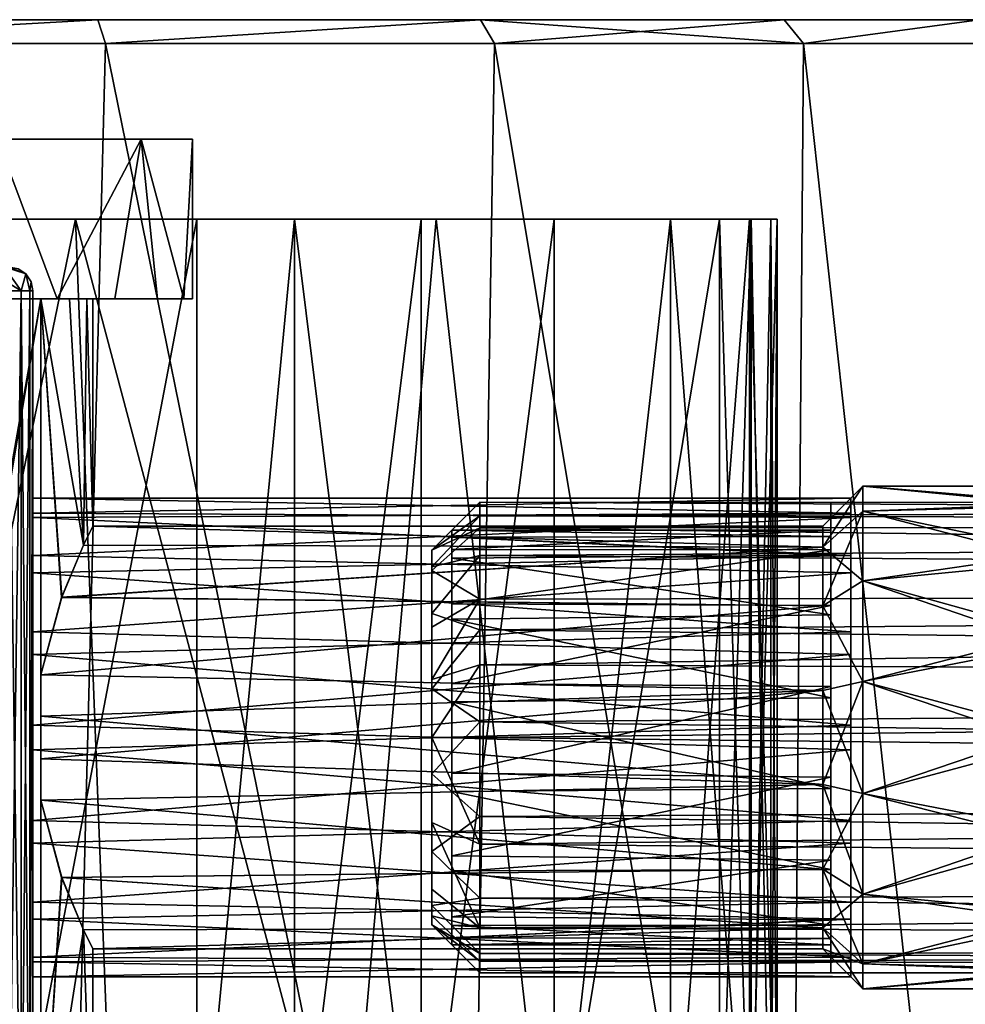
# Model space of a CAD drawing. Extents: x -25 to 187, y -156 to 150.
# Drawn here: x 4 to 16, y 137 to 150 of the extents above; entities that cross this region are included whole.
import ezdxf

# ---------------------------------------------------------------- set-up
doc = ezdxf.new("R2010")
doc.units = 0
doc.header["$MEASUREMENT"] = 0

msp = doc.modelspace()

# ---------------------------------------------------------------- linework, layer by layer
for points in [[(16.3582, 149.600006, 5.3151), (-17.200001, 149.600006), (-16.3582, 149.600006, 5.3151)], [(17.200001, 149.600006), (-17.200001, 149.600006), (16.3582, 149.600006, 5.3151)], [(16.3582, 149.600006, -5.3151), (-16.3582, 149.600006, -5.3151), (-17.200001, 149.600006)], [(16.3582, 149.600006, -5.3151), (-17.200001, 149.600006), (17.200001, 149.600006)], [(16.3582, 149.600006, 5.3151), (-16.3582, 149.600006, 5.3151), (-13.9151, 149.600006, 10.1099)], [(16.3582, 149.600006, -5.3151), (-13.9151, 149.600006, -10.1099), (-16.3582, 149.600006, -5.3151)], [(16.3582, 149.600006, 5.3151), (-13.9151, 149.600006, 10.1099), (-5.3151, 149.600006, 16.3582)], [(16.3582, 149.600006, -5.3151), (-10.1099, 149.600006, -13.9151), (-13.9151, 149.600006, -10.1099)], [(16.3582, 149.600006, -5.3151), (-5.3151, 149.600006, -16.3582), (-10.1099, 149.600006, -13.9151)], [(10.1099, 149.600006, 13.9151), (-5.3151, 149.600006, 16.3582), (0, 149.600006, 17.200001)], [(16.3582, 149.600006, 5.3151), (-5.3151, 149.600006, 16.3582), (10.1099, 149.600006, 13.9151)], [(5.3151, 149.600006, -16.3582), (0, 149.600006, -17.200001), (-5.3151, 149.600006, -16.3582)], [(5.3151, 149.600006, -16.3582), (-5.3151, 149.600006, -16.3582), (16.3582, 149.600006, -5.3151)], [(0, 149.300003, 17.5), (5.3151, 149.600006, 16.3582), (0, 149.600006, 17.200001)], [(0, 149.300003, 17.5), (5.4078, 149.300003, 16.643499), (5.3151, 149.600006, 16.3582)], [(10.1099, 149.600006, 13.9151), (0, 149.600006, 17.200001), (5.3151, 149.600006, 16.3582)], [(5.3151, 149.600006, -16.3582), (0, 149.300003, -17.5), (0, 149.600006, -17.200001)], [(5.4078, 149.300003, -16.643499), (0, 149.300003, -17.5), (5.3151, 149.600006, -16.3582)], [(5.4078, 149.300003, 16.643499), (10.1099, 149.600006, 13.9151), (5.3151, 149.600006, 16.3582)], [(10.1099, 149.600006, -13.9151), (5.3151, 149.600006, -16.3582), (16.3582, 149.600006, -5.3151)], [(10.1099, 149.600006, -13.9151), (5.4078, 149.300003, -16.643499), (5.3151, 149.600006, -16.3582)], [(5.4078, 149.300003, 16.643499), (10.2862, 149.300003, 14.1578), (10.1099, 149.600006, 13.9151)], [(10.2862, 149.300003, -14.1578), (5.4078, 149.300003, -16.643499), (10.1099, 149.600006, -13.9151)], [(10.1099, 149.600006, 13.9151), (14.1578, 149.300003, 10.2862), (13.9151, 149.600006, 10.1099)], [(10.2862, 149.300003, 14.1578), (14.1578, 149.300003, 10.2862), (10.1099, 149.600006, 13.9151)], [(16.3582, 149.600006, 5.3151), (10.1099, 149.600006, 13.9151), (13.9151, 149.600006, 10.1099)], [(10.1099, 149.600006, -13.9151), (16.3582, 149.600006, -5.3151), (13.9151, 149.600006, -10.1099)], [(13.9151, 149.600006, -10.1099), (10.2862, 149.300003, -14.1578), (10.1099, 149.600006, -13.9151)], [(14.1578, 149.300003, -10.2862), (10.2862, 149.300003, -14.1578), (13.9151, 149.600006, -10.1099)], [(14.1578, 149.300003, 10.2862), (16.3582, 149.600006, 5.3151), (13.9151, 149.600006, 10.1099)], [(16.3582, 149.600006, -5.3151), (14.1578, 149.300003, -10.2862), (13.9151, 149.600006, -10.1099)], [(14.1578, 149.300003, 10.2862), (16.643499, 149.300003, 5.4078), (16.3582, 149.600006, 5.3151)], [(16.643499, 149.300003, -5.4078), (14.1578, 149.300003, -10.2862), (16.3582, 149.600006, -5.3151)], [(0, 149.300003, 17.5), (-0.7404, 127.099998, 17.484301), (4.8413, 127.099998, 16.816999)], [(0, 149.300003, -17.5), (4.8413, 127.099998, -16.816999), (-0.7404, 127.099998, -17.484301)], [(5.4078, 149.300003, 16.643499), (0, 149.300003, 17.5), (4.8413, 127.099998, 16.816999)], [(0, 149.300003, -17.5), (5.4078, 149.300003, -16.643499), (4.8413, 127.099998, -16.816999)], [(5.4078, 149.300003, 16.643499), (4.8413, 127.099998, 16.816999), (9.9235, 127.099998, 14.4144)], [(5.4078, 149.300003, -16.643499), (9.9235, 127.099998, -14.4144), (4.8413, 127.099998, -16.816999)], [(10.2862, 149.300003, 14.1578), (5.4078, 149.300003, 16.643499), (9.9235, 127.099998, 14.4144)], [(5.4078, 149.300003, -16.643499), (10.2862, 149.300003, -14.1578), (9.9235, 127.099998, -14.4144)], [(10.2862, 149.300003, 14.1578), (9.9235, 127.099998, 14.4144), (13.9816, 127.099998, 10.5244)], [(10.2862, 149.300003, -14.1578), (13.9816, 127.099998, -10.5244), (9.9235, 127.099998, -14.4144)], [(14.1578, 149.300003, 10.2862), (10.2862, 149.300003, 14.1578), (13.9816, 127.099998, 10.5244)], [(10.2862, 149.300003, -14.1578), (14.1578, 149.300003, -10.2862), (13.9816, 127.099998, -10.5244)], [(14.1578, 149.300003, 10.2862), (13.9816, 127.099998, 10.5244), (16.597099, 127.099998, 5.5485)], [(14.1578, 149.300003, -10.2862), (16.597099, 127.099998, -5.5485), (13.9816, 127.099998, -10.5244)], [(16.643499, 149.300003, 5.4078), (14.1578, 149.300003, 10.2862), (16.597099, 127.099998, 5.5485)], [(14.1578, 149.300003, -10.2862), (16.643499, 149.300003, -5.4078), (16.597099, 127.099998, -5.5485)], [(1.4464, 148.100006, 6.337), (5.8563, 148.100006, 2.8202), (4.0527, 148.100006, 5.0819)], [(1.4464, 148.100006, 6.337), (5.8563, 148.100006, -2.8202), (5.8563, 148.100006, 2.8202)], [(1.4464, 148.100006, 6.337), (4.0527, 148.100006, -5.0819), (5.8563, 148.100006, -2.8202)], [(3.9171, 146.100006, 5.1871), (4.0527, 148.100006, 5.0819), (4.8036, 146.100006, 4.379)], [(4.8036, 146.100006, -4.379), (4.0527, 148.100006, -5.0819), (3.9171, 146.100006, -5.1871)], [(4.0527, 148.100006, 5.0819), (5.8563, 148.100006, 2.8202), (4.8036, 146.100006, 4.379)], [(5.8563, 148.100006, -2.8202), (4.0527, 148.100006, -5.0819), (4.8036, 146.100006, -4.379)], [(4.8036, 146.100006, 4.379), (5.8563, 148.100006, 2.8202), (5.5264, 146.100006, 3.4218)], [(5.5264, 146.100006, -3.4218), (5.8563, 148.100006, -2.8202), (4.8036, 146.100006, -4.379)], [(5.5264, 146.100006, 3.4218), (5.8563, 148.100006, 2.8202), (6.0611, 146.100006, 2.3481)], [(6.0611, 146.100006, -2.3481), (5.8563, 148.100006, -2.8202), (5.5264, 146.100006, -3.4218)], [(5.8563, 148.100006, 2.8202), (5.8563, 148.100006, -2.8202), (6.5, 148.100006)], [(6.0611, 146.100006, 2.3481), (5.8563, 148.100006, 2.8202), (6.3893, 146.100006, 1.1944)], [(5.8563, 148.100006, 2.8202), (6.5, 148.100006), (6.3893, 146.100006, 1.1944)], [(6.3893, 146.100006, -1.1944), (5.8563, 148.100006, -2.8202), (6.0611, 146.100006, -2.3481)], [(6.5, 148.100006), (5.8563, 148.100006, -2.8202), (6.3893, 146.100006, -1.1944)], [(6.3893, 146.100006, 1.1944), (6.5, 148.100006), (6.5, 146.100006)], [(6.5, 146.100006), (6.5, 148.100006), (6.3893, 146.100006, -1.1944)], [(5.0327, 147.100006, -15.1879), (3.694, 147.100006, -7.0961), (0, 147.100006, -8)], [(5.0327, 147.100006, -15.1879), (0, 147.100006, -8), (0, 147.100006, -16)], [(0, 147.100006, 8), (5.0327, 147.100006, 15.1879), (0, 147.100006, 16)], [(3.694, 147.100006, 7.0961), (5.0327, 147.100006, 15.1879), (0, 147.100006, 8)], [(5.0327, 147.100006, 15.1879), (2.3926, 134.300003, 15.8201), (0, 147.100006, 16)], [(0, 147.100006, -16), (2.3926, 134.300003, -15.8201), (5.0327, 147.100006, -15.1879)], [(5.5248, 134.300003, 15.0159), (2.3926, 134.300003, 15.8201), (5.0327, 147.100006, 15.1879)], [(2.3926, 134.300003, -15.8201), (5.5248, 134.300003, -15.0159), (5.0327, 147.100006, -15.1879)], [(4.117, 134.300003, 6.8593), (6.5532, 147.100006, 4.5886), (3.694, 147.100006, 7.0961)], [(9.5545, 147.100006, -12.834), (6.5532, 147.100006, -4.5886), (3.694, 147.100006, -7.0961)], [(9.5545, 147.100006, -12.834), (3.694, 147.100006, -7.0961), (5.0327, 147.100006, -15.1879)], [(9.5545, 147.100006, 12.834), (5.0327, 147.100006, 15.1879), (3.694, 147.100006, 7.0961)], [(6.5532, 147.100006, 4.5886), (9.5545, 147.100006, 12.834), (3.694, 147.100006, 7.0961)], [(4.117, 134.300003, -6.8593), (3.694, 147.100006, -7.0961), (6.5532, 147.100006, -4.5886)], [(4.117, 134.300003, 6.8593), (6.5532, 134.300003, 4.5886), (6.5532, 147.100006, 4.5886)], [(6.5532, 134.300003, -4.5886), (4.117, 134.300003, -6.8593), (6.5532, 147.100006, -4.5886)], [(9.5545, 147.100006, 12.834), (8.4313, 134.300003, 13.5983), (5.0327, 147.100006, 15.1879)], [(8.4313, 134.300003, 13.5983), (5.5248, 134.300003, 15.0159), (5.0327, 147.100006, 15.1879)], [(5.0327, 147.100006, -15.1879), (8.4313, 134.300003, -13.5983), (9.5545, 147.100006, -12.834)], [(5.5248, 134.300003, -15.0159), (8.4313, 134.300003, -13.5983), (5.0327, 147.100006, -15.1879)], [(7.7797, 147.100006, -3.4483), (6.5532, 134.300003, -4.5886), (6.5532, 147.100006, -4.5886)], [(7.7797, 134.300003, -3.4483), (6.5532, 134.300003, -4.5886), (7.7797, 147.100006, -3.4483)], [(6.5532, 147.100006, 4.5886), (6.5532, 134.300003, 4.5886), (7.7797, 147.100006, 3.4483)], [(6.5532, 134.300003, 4.5886), (7.7797, 134.300003, 3.4483), (7.7797, 147.100006, 3.4483)], [(13.1064, 147.100006, -9.1772), (7.7797, 147.100006, -3.4483), (6.5532, 147.100006, -4.5886)], [(9.5545, 147.100006, -12.834), (13.1064, 147.100006, -9.1772), (6.5532, 147.100006, -4.5886)], [(13.1064, 147.100006, 9.1772), (9.5545, 147.100006, 12.834), (6.5532, 147.100006, 4.5886)], [(9.3655, 147.100006, 2.91), (6.5532, 147.100006, 4.5886), (7.7797, 147.100006, 3.4483)], [(11.0326, 147.100006, 3.068), (6.5532, 147.100006, 4.5886), (9.3655, 147.100006, 2.91)], [(13.4793, 147.100006, 5.2453), (13.1064, 147.100006, 9.1772), (6.5532, 147.100006, 4.5886)], [(12.489, 147.100006, 3.8948), (13.4793, 147.100006, 5.2453), (6.5532, 147.100006, 4.5886)], [(12.489, 147.100006, 3.8948), (6.5532, 147.100006, 4.5886), (11.0326, 147.100006, 3.068)], [(9.3655, 147.100006, -2.91), (7.7797, 134.300003, -3.4483), (7.7797, 147.100006, -3.4483)], [(9.3655, 134.300003, -2.91), (7.7797, 134.300003, -3.4483), (9.3655, 147.100006, -2.91)], [(7.7797, 147.100006, 3.4483), (9.3655, 134.300003, 2.91), (9.3655, 147.100006, 2.91)], [(7.7797, 134.300003, 3.4483), (9.3655, 134.300003, 2.91), (7.7797, 147.100006, 3.4483)], [(11.0326, 147.100006, -3.068), (9.3655, 147.100006, -2.91), (7.7797, 147.100006, -3.4483)], [(13.1064, 147.100006, -9.1772), (11.0326, 147.100006, -3.068), (7.7797, 147.100006, -3.4483)], [(10.9934, 134.300003, 11.6252), (8.4313, 134.300003, 13.5983), (9.5545, 147.100006, 12.834)], [(8.4313, 134.300003, -13.5983), (10.9934, 134.300003, -11.6252), (9.5545, 147.100006, -12.834)], [(11.0326, 147.100006, -3.068), (9.3655, 134.300003, -2.91), (9.3655, 147.100006, -2.91)], [(11.0326, 134.300003, -3.068), (9.3655, 134.300003, -2.91), (11.0326, 147.100006, -3.068)], [(9.3655, 147.100006, 2.91), (9.3655, 134.300003, 2.91), (11.0326, 147.100006, 3.068)], [(9.3655, 134.300003, 2.91), (11.0326, 134.300003, 3.068), (11.0326, 147.100006, 3.068)], [(13.1064, 147.100006, 9.1772), (10.9934, 134.300003, 11.6252), (9.5545, 147.100006, 12.834)], [(9.5545, 147.100006, -12.834), (10.9934, 134.300003, -11.6252), (13.1064, 147.100006, -9.1772)], [(13.1064, 134.300003, 9.1772), (10.9934, 134.300003, 11.6252), (13.1064, 147.100006, 9.1772)], [(10.9934, 134.300003, -11.6252), (13.1064, 134.300003, -9.1772), (13.1064, 147.100006, -9.1772)], [(12.489, 147.100006, -3.8948), (11.0326, 134.300003, -3.068), (11.0326, 147.100006, -3.068)], [(12.489, 134.300003, -3.8948), (11.0326, 134.300003, -3.068), (12.489, 147.100006, -3.8948)], [(11.0326, 147.100006, 3.068), (11.0326, 134.300003, 3.068), (12.489, 147.100006, 3.8948)], [(11.0326, 134.300003, 3.068), (12.489, 134.300003, 3.8948), (12.489, 147.100006, 3.8948)], [(13.7472, 147.100006, -7.6918), (12.489, 147.100006, -3.8948), (11.0326, 147.100006, -3.068)], [(13.1064, 147.100006, -9.1772), (13.7472, 147.100006, -7.6918), (11.0326, 147.100006, -3.068)], [(13.4793, 147.100006, -5.2453), (12.489, 134.300003, -3.8948), (12.489, 147.100006, -3.8948)], [(13.4793, 134.300003, -5.2453), (12.489, 134.300003, -3.8948), (13.4793, 147.100006, -5.2453)], [(12.489, 147.100006, 3.8948), (13.4793, 134.300003, 5.2453), (13.4793, 147.100006, 5.2453)], [(12.489, 134.300003, 3.8948), (13.4793, 134.300003, 5.2453), (12.489, 147.100006, 3.8948)], [(13.8298, 147.100006, -6.8829), (13.4793, 147.100006, -5.2453), (12.489, 147.100006, -3.8948)], [(13.7472, 147.100006, -7.6918), (13.8298, 147.100006, -6.8829), (12.489, 147.100006, -3.8948)], [(13.5027, 147.100006, 8.4672), (13.1064, 134.300003, 9.1772), (13.1064, 147.100006, 9.1772)], [(13.5027, 134.300003, 8.4672), (13.1064, 134.300003, 9.1772), (13.5027, 147.100006, 8.4672)], [(13.1064, 147.100006, -9.1772), (13.5027, 147.100006, -8.4672), (13.7472, 147.100006, -7.6918)], [(13.7472, 147.100006, 7.6918), (13.5027, 147.100006, 8.4672), (13.1064, 147.100006, 9.1772)], [(13.8298, 147.100006, 6.8829), (13.7472, 147.100006, 7.6918), (13.1064, 147.100006, 9.1772)], [(13.4793, 147.100006, 5.2453), (13.8298, 147.100006, 6.8829), (13.1064, 147.100006, 9.1772)], [(13.1064, 134.300003, -9.1772), (13.5027, 134.300003, -8.4672), (13.1064, 147.100006, -9.1772)], [(13.1064, 147.100006, -9.1772), (13.5027, 134.300003, -8.4672), (13.5027, 147.100006, -8.4672)], [(13.8298, 134.300003, -6.8829), (13.4793, 134.300003, -5.2453), (13.8298, 147.100006, -6.8829)], [(13.8298, 147.100006, -6.8829), (13.4793, 134.300003, -5.2453), (13.4793, 147.100006, -5.2453)], [(13.4793, 147.100006, 5.2453), (13.8298, 134.300003, 6.8829), (13.8298, 147.100006, 6.8829)], [(13.4793, 134.300003, 5.2453), (13.8298, 134.300003, 6.8829), (13.4793, 147.100006, 5.2453)], [(13.7472, 147.100006, 7.6918), (13.5027, 134.300003, 8.4672), (13.5027, 147.100006, 8.4672)], [(13.7472, 134.300003, 7.6918), (13.5027, 134.300003, 8.4672), (13.7472, 147.100006, 7.6918)], [(13.5027, 147.100006, -8.4672), (13.7472, 134.300003, -7.6918), (13.7472, 147.100006, -7.6918)], [(13.5027, 134.300003, -8.4672), (13.7472, 134.300003, -7.6918), (13.5027, 147.100006, -8.4672)], [(13.8298, 134.300003, 6.8829), (13.7472, 134.300003, 7.6918), (13.8298, 147.100006, 6.8829)], [(13.8298, 147.100006, 6.8829), (13.7472, 134.300003, 7.6918), (13.7472, 147.100006, 7.6918)], [(13.7472, 147.100006, -7.6918), (13.8298, 134.300003, -6.8829), (13.8298, 147.100006, -6.8829)], [(13.7472, 134.300003, -7.6918), (13.8298, 134.300003, -6.8829), (13.7472, 147.100006, -7.6918)], [(4.3536, 146.199997, -4.3536), (4, 146.412109, -4.4121), (4.1414, 146.5, -4.1414)], [(4.1414, 146.5, 4.1414), (4, 146.412109, 4.4121), (4.3536, 146.199997, 4.3536)], [(4.4121, 146.412109, -4), (4.1414, 146.5, -4.1414), (4.1848, 146.5, -4.0765)], [(4.4121, 146.412109, -4), (4.3536, 146.199997, -4.3536), (4.1414, 146.5, -4.1414)], [(4.4121, 146.412109, 4), (4.1414, 146.5, 4.1414), (4.3536, 146.199997, 4.3536)], [(4.1848, 146.5, 4.0765), (4.1414, 146.5, 4.1414), (4.4121, 146.412109, 4)], [(4.4121, 146.412109, -4), (4.1848, 146.5, -4.0765), (4.3148, 146.477203, -4)], [(4.3148, 146.477203, 4), (4.1848, 146.5, 4.0765), (4.4121, 146.412109, 4)], [(4.3148, 146.477203, 4), (4.4121, 146.412109, -4), (4.3148, 146.477203, -4)], [(4.3148, 146.477203, 4), (4.4121, 146.412109, 4), (4.4121, 146.412109, -4)], [(4.3536, 146.199997, -4.3536), (4.1913, 146.199997, -4.4619), (4, 146.412109, -4.4121)], [(4.3536, 146.199997, 4.3536), (4, 146.412109, 4.4121), (4.1913, 146.199997, 4.4619)], [(4.4619, 146.199997, -4.1913), (4.3536, 146.199997, -4.3536), (4.4121, 146.412109, -4)], [(4.4121, 146.412109, 4), (4.3536, 146.199997, 4.3536), (4.4619, 146.199997, 4.1913)], [(4.4121, 146.412109, 4), (4.4772, 146.314804, -4), (4.4121, 146.412109, -4)], [(4.4121, 146.412109, 4), (4.4772, 146.314804, 4), (4.4772, 146.314804, -4)], [(4.4772, 146.314804, -4), (4.4619, 146.199997, -4.1913), (4.4121, 146.412109, -4)], [(4.4121, 146.412109, 4), (4.4619, 146.199997, 4.1913), (4.4772, 146.314804, 4)], [(4.5, 146.199997, -4), (4.4619, 146.199997, -4.1913), (4.4772, 146.314804, -4)], [(4.4772, 146.314804, 4), (4.4619, 146.199997, 4.1913), (4.5, 146.199997, 4)], [(4.4772, 146.314804, 4), (4.5, 146.199997, -4), (4.4772, 146.314804, -4)], [(4.4772, 146.314804, 4), (4.5, 146.199997, 4), (4.5, 146.199997, -4)], [(4.3536, 134.300003, -4.3536), (4.1913, 146.199997, -4.4619), (4.3536, 146.199997, -4.3536)], [(4.3536, 134.300003, -4.3536), (4.1913, 134.300003, -4.4619), (4.1913, 146.199997, -4.4619)], [(4.3536, 146.199997, 4.3536), (4.1913, 134.300003, 4.4619), (4.3536, 134.300003, 4.3536)], [(4.3536, 146.199997, 4.3536), (4.1913, 146.199997, 4.4619), (4.1913, 134.300003, 4.4619)], [(4.4619, 134.300003, -4.1913), (4.3536, 146.199997, -4.3536), (4.4619, 146.199997, -4.1913)], [(4.4619, 134.300003, -4.1913), (4.3536, 134.300003, -4.3536), (4.3536, 146.199997, -4.3536)], [(4.4619, 146.199997, 4.1913), (4.3536, 134.300003, 4.3536), (4.4619, 134.300003, 4.1913)], [(4.4619, 146.199997, 4.1913), (4.3536, 146.199997, 4.3536), (4.3536, 134.300003, 4.3536)], [(4.4619, 134.300003, -4.1913), (4.4619, 146.199997, -4.1913), (4.5, 146.199997, -4)], [(4.5, 134.300003, -4), (4.4619, 134.300003, -4.1913), (4.5, 146.199997, -4)], [(4.5, 146.199997, 4), (4.4619, 134.300003, 4.1913), (4.5, 134.300003, 4)], [(4.5, 146.199997, 4), (4.4619, 146.199997, 4.1913), (4.4619, 134.300003, 4.1913)], [(4.5, 146.199997, -4), (4.5, 134.300003, 4), (4.5, 134.300003, -4)], [(4.5, 146.199997, 4), (4.5, 134.300003, 4), (4.5, 146.199997, -4)], [(2.6192, 146.100006, -4.55), (2.6192, 134.300003, -4.55), (4.6, 146.100006, -4.55)], [(4.6, 146.100006, -4.55), (2.6192, 134.300003, -4.55), (4.6, 134.300003, -4.55)], [(4.6, 146.100006, 4.55), (2.6192, 146.100006, 4.55), (3.9171, 146.100006, 5.1871)], [(4.6, 146.100006, -4.55), (3.9171, 146.100006, -5.1871), (2.6192, 146.100006, -4.55)], [(2.6192, 146.100006, 4.55), (4.6, 146.100006, 4.55), (2.6192, 134.800003, 4.55)], [(2.6192, 134.800003, 4.55), (4.6, 146.100006, 4.55), (4.6, 134.300003, 4.55)], [(4.8036, 146.100006, 4.379), (4.6, 146.100006, 4.55), (3.9171, 146.100006, 5.1871)], [(4.8036, 146.100006, -4.379), (3.9171, 146.100006, -5.1871), (4.6, 146.100006, -4.55)], [(4.8609, 142.357498, -1.9836), (4.6, 146.100006, -2.5303), (4.6, 141.387405, -2.5303)], [(5.1343, 143.012802, -1.0963), (4.6, 146.100006, -2.5303), (4.8609, 142.357498, -1.9836)], [(4.9577, 146.100006, -1.7273), (4.6, 146.100006, -2.5303), (5.1343, 143.012802, -1.0963)], [(4.6, 146.100006, 2.5303), (4.6, 146.100006, 4.55), (4.8036, 146.100006, 4.379)], [(5.5264, 146.100006, 3.4218), (4.6, 146.100006, 2.5303), (4.8036, 146.100006, 4.379)], [(6.0611, 146.100006, 2.3481), (4.6, 146.100006, 2.5303), (5.5264, 146.100006, 3.4218)], [(6.0611, 146.100006, 2.3481), (4.9577, 146.100006, 1.7273), (4.6, 146.100006, 2.5303)], [(6.0611, 146.100006, -2.3481), (4.6, 146.100006, -2.5303), (4.9577, 146.100006, -1.7273)], [(5.5264, 146.100006, -3.4218), (4.6, 146.100006, -2.5303), (6.0611, 146.100006, -2.3481)], [(4.8036, 146.100006, -4.379), (4.6, 146.100006, -4.55), (4.6, 146.100006, -2.5303)], [(4.8036, 146.100006, -4.379), (4.6, 146.100006, -2.5303), (5.5264, 146.100006, -3.4218)], [(4.6, 140.865997, 2.6366), (4.6, 146.100006, 4.55), (4.6, 141.387405, 2.5303)], [(4.6, 141.387405, 2.5303), (4.6, 146.100006, 4.55), (4.6, 146.100006, 2.5303)], [(4.6, 134.300003, 4.55), (4.6, 146.100006, 4.55), (4.6, 140.334, 2.6366)], [(4.6, 140.334, 2.6366), (4.6, 146.100006, 4.55), (4.6, 140.865997, 2.6366)], [(4.6, 140.865997, -2.6366), (4.6, 146.100006, -4.55), (4.6, 140.334, -2.6366)], [(4.6, 141.387405, -2.5303), (4.6, 146.100006, -4.55), (4.6, 140.865997, -2.6366)], [(4.6, 140.334, -2.6366), (4.6, 146.100006, -4.55), (4.6, 134.300003, -4.55)], [(4.6, 141.387405, -2.5303), (4.6, 146.100006, -2.5303), (4.6, 146.100006, -4.55)], [(4.8597, 142.354401, 1.9864), (4.6, 146.100006, 2.5303), (5.1338, 143.011703, 1.0986)], [(4.6, 141.387405, 2.5303), (4.6, 146.100006, 2.5303), (4.8597, 142.354401, 1.9864)], [(4.6, 146.100006, 2.5303), (4.9577, 146.100006, 1.7273), (5.1338, 143.011703, 1.0986)], [(5.1764, 146.100006, -0.876), (4.9577, 146.100006, -1.7273), (5.1343, 143.012802, -1.0963)], [(6.3893, 146.100006, 1.1944), (4.9577, 146.100006, 1.7273), (6.0611, 146.100006, 2.3481)], [(6.3893, 146.100006, 1.1944), (5.1764, 146.100006, 0.876), (4.9577, 146.100006, 1.7273)], [(6.3893, 146.100006, -1.1944), (4.9577, 146.100006, -1.7273), (5.1764, 146.100006, -0.876)], [(6.0611, 146.100006, -2.3481), (4.9577, 146.100006, -1.7273), (6.3893, 146.100006, -1.1944)], [(4.9577, 146.100006, 1.7273), (5.1764, 146.100006, 0.876), (5.1338, 143.011703, 1.0986)], [(5.1338, 143.011703, 1.0986), (5.1764, 146.100006, 0.876), (5.25, 143.25)], [(5.25, 143.25), (5.1764, 146.100006, -0.876), (5.1343, 143.012802, -1.0963)], [(5.25, 146.100006), (5.1764, 146.100006, -0.876), (5.25, 143.25)], [(6.5, 146.100006), (5.1764, 146.100006, 0.876), (6.3893, 146.100006, 1.1944)], [(6.5, 146.100006), (5.1764, 146.100006, -0.876), (5.25, 146.100006)], [(6.5, 146.100006), (5.25, 146.100006), (5.1764, 146.100006, 0.876)], [(6.3893, 146.100006, -1.1944), (5.1764, 146.100006, -0.876), (6.5, 146.100006)], [(5.1764, 146.100006, 0.876), (5.25, 146.100006), (5.25, 143.25)], [(14.9, 143.75), (14.4, 142.987595, 1.1498), (14.4, 143.25)], [(14.9, 143.75), (14.9, 143.438095, 1.3667), (14.4, 142.987595, 1.1498)], [(14.4, 142.987595, -1.1498), (14.9, 143.75), (14.4, 143.25)], [(14.9, 143.438095, -1.3667), (14.9, 143.75), (14.4, 142.987595, -1.1498)], [(14.9, 143.438095, -1.3667), (17.4573, 143.503296, -1.2221), (14.9, 143.75)], [(17.4573, 143.503296, -1.2221), (17.5, 143.75), (14.9, 143.75)], [(17.5, 143.75), (17.4627, 143.535492, 1.1425), (14.9, 143.75)], [(14.9, 143.75), (17.4627, 143.535492, 1.1425), (14.9, 143.438095, 1.3667)], [(4.5, 143.4142, -1.0392), (4.5, 143.600006), (14.75, 143.600006)], [(4.5, 143.4142, -1.0392), (14.75, 143.600006), (14.75, 143.356506, -1.184)], [(4.5, 143.600006), (14.75, 143.4142, 1.0392), (14.75, 143.600006)], [(4.5, 143.600006), (4.5, 143.356506, 1.184), (14.75, 143.4142, 1.0392)], [(10.099832, 143.550354, 0.000085), (10.09992, 143.228607, -1.339303), (9.499804, 142.950317, 0.000108)], [(10.0998, 143.378418, 0.992606), (10.099832, 143.550354, 0.000085), (9.499804, 142.950317, 0.000108)], [(10.099832, 143.550354, 0.000085), (10.0998, 143.378418, 0.992606), (69.507507, 143.547638, -0.004868)], [(10.0998, 143.378418, 0.992606), (69.507477, 143.2556, 1.275284), (69.507507, 143.547638, -0.004868)], [(10.099832, 143.550354, 0.000085), (69.507507, 143.547638, -0.004868), (69.507584, 143.255386, -1.285047)], [(10.09992, 143.228607, -1.339303), (10.099832, 143.550354, 0.000085), (69.507584, 143.255386, -1.285047)], [(14.50037, 143.39212, 0.953034), (14.500401, 143.550156, -0.000282), (14.500429, 143.200119, -0.000298)], [(14.500401, 143.550156, -0.000282), (14.500475, 143.300827, -1.187146), (14.500465, 143.120651, -0.639984)], [(14.500429, 143.200119, -0.000298), (14.500401, 143.550156, -0.000282), (14.500465, 143.120651, -0.639984)], [(17.4627, 143.535492, 1.1425), (17.3701, 142.922394, 2.1281), (14.9, 143.438095, 1.3667)], [(17.354601, 142.803406, -2.2511), (17.4573, 143.503296, -1.2221), (14.9, 143.438095, -1.3667)], [(4.5, 142.880005, -1.9497), (4.5, 143.4142, -1.0392), (14.75, 143.356506, -1.184)], [(4.5, 143.356506, 1.184), (14.75, 142.880005, 1.9497), (14.75, 143.4142, 1.0392)], [(4.5, 142.880005, -1.9497), (14.75, 143.356506, -1.184), (14.75, 142.665497, -2.1757)], [(4.5, 143.356506, 1.184), (4.5, 142.665497, 2.1757), (14.75, 142.880005, 1.9497)], [(10.0998, 143.378418, 0.992606), (9.499804, 142.950317, 0.000108), (9.499777, 142.741669, 0.968223)], [(10.099802, 142.882523, 1.869396), (10.0998, 143.378418, 0.992606), (9.499777, 142.741669, 0.968223)], [(10.0998, 143.378418, 0.992606), (10.099802, 142.882523, 1.869396), (69.507477, 143.2556, 1.275284)], [(14.9, 143.438095, 1.3667), (14.9, 142.563995, 2.4628), (14.4, 142.987595, 1.1498)], [(14.4, 142.252197, -2.0719), (14.9, 143.438095, -1.3667), (14.4, 142.987595, -1.1498)], [(14.9, 142.563995, -2.4628), (14.9, 143.438095, -1.3667), (14.4, 142.252197, -2.0719)], [(14.500368, 142.933624, 1.805523), (14.50037, 143.39212, 0.953034), (14.500399, 142.951477, 1.109834)], [(14.500399, 142.951477, 1.109834), (14.50037, 143.39212, 0.953034), (14.500429, 143.200119, -0.000298)], [(14.9, 142.563995, -2.4628), (17.354601, 142.803406, -2.2511), (14.9, 143.438095, -1.3667)], [(14.9, 143.438095, 1.3667), (17.3701, 142.922394, 2.1281), (14.9, 142.563995, 2.4628)], [(5.25, 143.25), (14.4, 142.987595, 1.1498), (5.1338, 143.011703, 1.0986)], [(5.1343, 143.012802, -1.0963), (14.4, 142.987595, -1.1498), (5.25, 143.25)], [(14.4, 142.987595, -1.1498), (14.4, 143.25), (5.25, 143.25)], [(14.4, 143.25), (14.4, 142.987595, 1.1498), (5.25, 143.25)], [(9.499804, 142.950317, 0.000108), (10.09992, 143.228607, -1.339303), (9.499874, 142.693985, -1.066942)], [(10.09992, 143.228607, -1.339303), (10.100042, 142.333801, -2.386679), (9.499874, 142.693985, -1.066942)], [(10.099802, 142.882523, 1.869396), (69.507492, 142.436981, 2.301779), (69.507477, 143.2556, 1.275284)], [(10.09992, 143.228607, -1.339303), (69.507584, 143.255386, -1.285047), (69.507706, 142.4366, -2.311617)], [(10.100042, 142.333801, -2.386679), (10.09992, 143.228607, -1.339303), (69.507706, 142.4366, -2.311617)], [(14.500465, 143.120651, -0.639984), (14.500475, 143.300827, -1.187146), (14.500513, 142.884369, -1.242673)], [(14.500513, 142.884369, -1.242673), (14.500475, 143.300827, -1.187146), (14.50058, 142.595352, -2.173406)], [(14.500429, 143.200119, -0.000298), (9.749816, 143.200333, 0.000098), (9.749785, 142.957397, 1.097729)], [(14.500399, 142.951477, 1.109834), (14.500429, 143.200119, -0.000298), (9.749785, 142.957397, 1.097729)], [(14.500465, 143.120651, -0.639984), (9.749854, 143.110458, -0.677093), (9.749816, 143.200333, 0.000098)], [(14.500429, 143.200119, -0.000298), (14.500465, 143.120651, -0.639984), (9.749816, 143.200333, 0.000098)], [(14.500465, 143.120651, -0.639984), (14.500513, 142.884369, -1.242673), (9.749854, 143.110458, -0.677093)], [(14.500513, 142.884369, -1.242673), (9.749905, 142.847382, -1.307487), (9.749854, 143.110458, -0.677093)], [(5.1338, 143.011703, 1.0986), (14.4, 142.987595, 1.1498), (4.8597, 142.354401, 1.9864)], [(14.4, 142.987595, 1.1498), (14.4, 142.252197, 2.0719), (4.8597, 142.354401, 1.9864)], [(4.8609, 142.357498, -1.9836), (14.4, 142.987595, -1.1498), (5.1343, 143.012802, -1.0963)], [(14.4, 142.252197, -2.0719), (14.4, 142.987595, -1.1498), (4.8609, 142.357498, -1.9836)], [(14.4, 142.987595, 1.1498), (14.9, 142.563995, 2.4628), (14.4, 142.252197, 2.0719)], [(4.5, 141.925491, -2.6912), (4.5, 142.880005, -1.9497), (14.75, 142.665497, -2.1757)], [(4.5, 142.665497, 2.1757), (14.75, 141.925491, 2.6912), (14.75, 142.880005, 1.9497)], [(9.499777, 142.741669, 0.968223), (9.499804, 142.950317, 0.000108), (9.499874, 142.693985, -1.066942)], [(10.099802, 142.882523, 1.869396), (9.499777, 142.741669, 0.968223), (9.499789, 142.152756, 1.764399)], [(10.099845, 141.950378, 2.623251), (10.099802, 142.882523, 1.869396), (9.499789, 142.152756, 1.764399)], [(14.500399, 142.951477, 1.109834), (9.749785, 142.957397, 1.097729), (9.749802, 142.273773, 1.990113)], [(14.500416, 142.253357, 2.007018), (14.500399, 142.951477, 1.109834), (9.749802, 142.273773, 1.990113)], [(14.500513, 142.884369, -1.242673), (14.500614, 142.136597, -2.098318), (9.749905, 142.847382, -1.307487)], [(14.500614, 142.136597, -2.098318), (9.750007, 142.085312, -2.134028), (9.749905, 142.847382, -1.307487)], [(10.099802, 142.882523, 1.869396), (10.099845, 141.950378, 2.623251), (69.507492, 142.436981, 2.301779)], [(14.500416, 142.253357, 2.007018), (14.500368, 142.933624, 1.805523), (14.500399, 142.951477, 1.109834)], [(14.50041, 142.010773, 2.591182), (14.500368, 142.933624, 1.805523), (14.500416, 142.253357, 2.007018)], [(14.500513, 142.884369, -1.242673), (14.50058, 142.595352, -2.173406), (14.500614, 142.136597, -2.098318)], [(17.3701, 142.922394, 2.1281), (17.2638, 141.907593, 2.8658), (14.9, 142.563995, 2.4628)], [(9.499777, 142.741669, 0.968223), (9.499874, 142.693985, -1.066942), (9.499972, 141.981232, -1.901282)], [(9.499789, 142.152756, 1.764399), (9.499777, 142.741669, 0.968223), (9.499972, 141.981232, -1.901282)], [(17.253099, 141.75769, -2.9295), (17.354601, 142.803406, -2.2511), (14.9, 142.563995, -2.4628)], [(4.5, 141.925491, -2.6912), (14.75, 142.665497, -2.1757), (14.75, 141.639191, -2.8142)], [(4.5, 142.665497, 2.1757), (4.5, 141.639191, 2.8142), (14.75, 141.925491, 2.6912)], [(9.499874, 142.693985, -1.066942), (10.100042, 142.333801, -2.386679), (9.499972, 141.981232, -1.901282)], [(14.500614, 142.136597, -2.098318), (14.50058, 142.595352, -2.173406), (14.500694, 141.552963, -2.792634)], [(14.9, 142.563995, 2.4628), (14.9, 141.300903, 3.071), (14.4, 142.252197, 2.0719)], [(14.9, 141.300903, -3.071), (14.9, 142.563995, -2.4628), (14.4, 142.252197, -2.0719)], [(14.9, 141.300903, -3.071), (17.253099, 141.75769, -2.9295), (14.9, 142.563995, -2.4628)], [(14.9, 142.563995, 2.4628), (17.2638, 141.907593, 2.8658), (14.9, 141.300903, 3.071)], [(4.6, 141.387405, -2.5303), (14.4, 142.252197, -2.0719), (4.8609, 142.357498, -1.9836)], [(4.8597, 142.354401, 1.9864), (14.4, 142.252197, 2.0719), (4.6, 141.387405, 2.5303)], [(10.099845, 141.950378, 2.623251), (69.507568, 141.253983, 2.871398), (69.507492, 142.436981, 2.301779)], [(10.10013, 141.511459, -2.805871), (10.100042, 142.333801, -2.386679), (69.507706, 142.4366, -2.311617)], [(10.10013, 141.511459, -2.805871), (69.507706, 142.4366, -2.311617), (69.507828, 141.253494, -2.881345)], [(14.4, 141.189697, -2.5836), (14.4, 142.252197, -2.0719), (4.6, 141.387405, -2.5303)], [(14.4, 142.252197, 2.0719), (14.4, 141.189697, 2.5836), (4.6, 141.387405, 2.5303)], [(10.100042, 142.333801, -2.386679), (9.500042, 141.326019, -2.235255), (9.499972, 141.981232, -1.901282)], [(10.100042, 142.333801, -2.386679), (10.10013, 141.511459, -2.805871), (9.500042, 141.326019, -2.235255)], [(14.500416, 142.253357, 2.007018), (9.749802, 142.273773, 1.990113), (9.749861, 141.27739, 2.510535)], [(14.500477, 141.23967, 2.520438), (14.500416, 142.253357, 2.007018), (9.749861, 141.27739, 2.510535)], [(14.4, 142.252197, 2.0719), (14.9, 141.300903, 3.071), (14.4, 141.189697, 2.5836)], [(14.9, 141.300903, -3.071), (14.4, 142.252197, -2.0719), (14.4, 141.189697, -2.5836)], [(14.500477, 141.23967, 2.520438), (14.50041, 142.010773, 2.591182), (14.500416, 142.253357, 2.007018)], [(9.499845, 141.211578, 2.269321), (9.499789, 142.152756, 1.764399), (9.499972, 141.981232, -1.901282)], [(10.099845, 141.950378, 2.623251), (9.499789, 142.152756, 1.764399), (9.499845, 141.211578, 2.269321)], [(14.500614, 142.136597, -2.098318), (14.500722, 141.095535, -2.553424), (9.750007, 142.085312, -2.134028)], [(14.500722, 141.095535, -2.553424), (14.500614, 142.136597, -2.098318), (14.500694, 141.552963, -2.792634)], [(9.499932, 140.144135, 2.305477), (9.499845, 141.211578, 2.269321), (9.499972, 141.981232, -1.901282)], [(9.499932, 140.144135, 2.305477), (9.499972, 141.981232, -1.901282), (9.500222, 138.698547, -1.381466)], [(9.500108, 140.599808, -2.350304), (9.499972, 141.981232, -1.901282), (9.500042, 141.326019, -2.235255)], [(9.500185, 139.532791, -2.09412), (9.499972, 141.981232, -1.901282), (9.500108, 140.599808, -2.350304)], [(9.500222, 138.698547, -1.381466), (9.499972, 141.981232, -1.901282), (9.500185, 139.532791, -2.09412)], [(14.500722, 141.095535, -2.553424), (9.750113, 141.045639, -2.561631), (9.750007, 142.085312, -2.134028)], [(14.50049, 140.849854, 2.939674), (14.50041, 142.010773, 2.591182), (14.500477, 141.23967, 2.520438)], [(4.5, 140.755798, -2.9959), (4.5, 141.925491, -2.6912), (14.75, 141.639191, -2.8142)], [(4.5, 141.639191, 2.8142), (14.75, 140.755798, 2.9959), (14.75, 141.925491, 2.6912)], [(10.099926, 140.795151, 2.943839), (10.099845, 141.950378, 2.623251), (9.499845, 141.211578, 2.269321)], [(10.099845, 141.950378, 2.623251), (10.099926, 140.795151, 2.943839), (69.507568, 141.253983, 2.871398)], [(17.2638, 141.907593, 2.8658), (17.214399, 140.681793, 3.1489), (14.9, 141.300903, 3.071)], [(17.214399, 140.520004, -3.149), (17.253099, 141.75769, -2.9295), (14.9, 141.300903, -3.071)], [(4.5, 140.755798, -2.9959), (14.75, 141.639191, -2.8142), (14.75, 140.444199, -2.9959)], [(4.5, 141.639191, 2.8142), (4.5, 140.444199, 2.9959), (14.75, 140.755798, 2.9959)], [(10.10013, 141.511459, -2.805871), (9.500108, 140.599808, -2.350304), (9.500042, 141.326019, -2.235255)], [(10.10013, 141.511459, -2.805871), (10.100213, 140.599731, -2.950431), (9.500108, 140.599808, -2.350304)], [(10.100213, 140.599731, -2.950431), (10.10013, 141.511459, -2.805871), (69.507828, 141.253494, -2.881345)], [(14.500801, 140.349701, -2.940508), (14.500722, 141.095535, -2.553424), (14.500694, 141.552963, -2.792634)], [(4.6, 140.865997, -2.6366), (14.4, 141.189697, -2.5836), (4.6, 141.387405, -2.5303)], [(4.6, 141.387405, 2.5303), (14.4, 141.189697, 2.5836), (4.6, 140.865997, 2.6366)], [(14.500477, 141.23967, 2.520438), (9.749861, 141.27739, 2.510535), (9.749952, 140.154358, 2.56159)], [(14.50057, 140.104019, 2.55259), (14.500477, 141.23967, 2.520438), (9.749952, 140.154358, 2.56159)], [(10.099926, 140.795151, 2.943839), (69.507675, 139.94101, 2.871338), (69.507568, 141.253983, 2.871398)], [(10.100213, 140.599731, -2.950431), (69.507828, 141.253494, -2.881345), (69.507935, 139.940536, -2.881405)], [(14.9, 141.300903, 3.071), (14.9, 139.899094, 3.071), (14.4, 141.189697, 2.5836)], [(14.4, 140.0103, -2.5836), (14.9, 141.300903, -3.071), (14.4, 141.189697, -2.5836)], [(14.9, 139.899094, -3.071), (14.9, 141.300903, -3.071), (14.4, 140.0103, -2.5836)], [(14.50057, 140.104019, 2.55259), (14.50049, 140.849854, 2.939674), (14.500477, 141.23967, 2.520438)], [(14.9, 139.899094, -3.071), (17.214399, 140.520004, -3.149), (14.9, 141.300903, -3.071)], [(14.9, 141.300903, 3.071), (17.214399, 140.681793, 3.1489), (14.9, 139.899094, 3.071)], [(14.4, 140.0103, -2.5836), (14.4, 141.189697, -2.5836), (4.6, 140.865997, -2.6366)], [(4.6, 140.865997, 2.6366), (14.4, 141.189697, 2.5836), (4.6, 140.334, 2.6366)], [(14.4, 141.189697, 2.5836), (14.4, 140.0103, 2.5836), (4.6, 140.334, 2.6366)], [(10.099926, 140.795151, 2.943839), (9.499845, 141.211578, 2.269321), (9.499932, 140.144135, 2.305477)], [(14.4, 141.189697, 2.5836), (14.9, 139.899094, 3.071), (14.4, 140.0103, 2.5836)], [(14.500722, 141.095535, -2.553424), (14.500814, 139.959885, -2.521272), (9.750113, 141.045639, -2.561631)], [(14.500814, 139.959885, -2.521272), (9.750204, 139.922592, -2.510576), (9.750113, 141.045639, -2.561631)], [(14.500814, 139.959885, -2.521272), (14.500722, 141.095535, -2.553424), (14.500801, 140.349701, -2.940508)], [(4.6, 140.334, -2.6366), (14.4, 140.0103, -2.5836), (4.6, 140.865997, -2.6366)], [(4.5, 139.560791, -2.8142), (4.5, 140.755798, -2.9959), (14.75, 140.444199, -2.9959)], [(4.5, 140.444199, 2.9959), (14.75, 139.560791, 2.8142), (14.75, 140.755798, 2.9959)], [(10.100033, 139.607681, 2.778264), (10.099926, 140.795151, 2.943839), (9.499932, 140.144135, 2.305477)], [(10.099926, 140.795151, 2.943839), (10.100033, 139.607681, 2.778264), (69.507675, 139.94101, 2.871338)], [(14.500597, 139.646591, 2.7918), (14.50049, 140.849854, 2.939674), (14.50057, 140.104019, 2.55259)], [(17.214399, 140.681793, 3.1489), (17.253099, 139.442291, 2.9295), (14.9, 139.899094, 3.071)], [(9.500108, 140.599808, -2.350304), (10.100309, 139.260391, -2.628851), (9.500185, 139.532791, -2.09412)], [(10.100213, 140.599731, -2.950431), (10.100309, 139.260391, -2.628851), (9.500108, 140.599808, -2.350304)], [(10.100309, 139.260391, -2.628851), (10.100213, 140.599731, -2.950431), (69.507935, 139.940536, -2.881405)], [(17.2635, 139.2957, -2.8673), (17.214399, 140.520004, -3.149), (14.9, 139.899094, -3.071)], [(4.5, 139.560791, -2.8142), (14.75, 140.444199, -2.9959), (14.75, 139.274506, -2.6912)], [(4.5, 140.444199, 2.9959), (4.5, 139.274506, 2.6912), (14.75, 139.560791, 2.8142)], [(4.6, 139.812592, -2.5303), (14.4, 140.0103, -2.5836), (4.6, 140.334, -2.6366)], [(4.6, 134.300003, 4.55), (4.6, 140.334, 2.6366), (4.6, 139.812592, 2.5303)], [(4.6, 139.812592, -2.5303), (4.6, 140.334, -2.6366), (4.6, 134.300003, -4.55)], [(4.6, 140.334, 2.6366), (14.4, 140.0103, 2.5836), (4.6, 139.812592, 2.5303)], [(14.500883, 139.188782, -2.592016), (14.500814, 139.959885, -2.521272), (14.500801, 140.349701, -2.940508)], [(9.500033, 139.170776, 1.865476), (9.499932, 140.144135, 2.305477), (9.500222, 138.698547, -1.381466)], [(10.100033, 139.607681, 2.778264), (9.499932, 140.144135, 2.305477), (9.500033, 139.170776, 1.865476)], [(14.50057, 140.104019, 2.55259), (9.749952, 140.154358, 2.56159), (9.750058, 139.114685, 2.133987)], [(14.4, 138.9478, -2.0719), (14.4, 140.0103, -2.5836), (4.6, 139.812592, -2.5303)], [(14.4, 140.0103, 2.5836), (14.4, 138.9478, 2.0719), (4.6, 139.812592, 2.5303)], [(14.500678, 139.062958, 2.097484), (14.50057, 140.104019, 2.55259), (9.750058, 139.114685, 2.133987)], [(14.4, 140.0103, 2.5836), (14.9, 138.636002, 2.4628), (14.4, 138.9478, 2.0719)], [(14.9, 139.899094, 3.071), (14.9, 138.636002, 2.4628), (14.4, 140.0103, 2.5836)], [(14.4, 138.9478, -2.0719), (14.9, 139.899094, -3.071), (14.4, 140.0103, -2.5836)], [(14.500597, 139.646591, 2.7918), (14.50057, 140.104019, 2.55259), (14.500678, 139.062958, 2.097484)], [(14.500814, 139.959885, -2.521272), (14.500875, 138.946198, -2.007852), (9.750204, 139.922592, -2.510576)], [(14.500875, 138.946198, -2.007852), (9.750263, 138.926208, -1.990155), (9.750204, 139.922592, -2.510576)], [(10.100033, 139.607681, 2.778264), (69.507797, 138.757904, 2.30161), (69.507675, 139.94101, 2.871338)], [(10.100309, 139.260391, -2.628851), (69.507935, 139.940536, -2.881405), (69.508011, 138.757523, -2.311786)], [(14.9, 138.636002, -2.4628), (14.9, 139.899094, -3.071), (14.4, 138.9478, -2.0719)], [(14.500875, 138.946198, -2.007852), (14.500814, 139.959885, -2.521272), (14.500883, 139.188782, -2.592016)], [(14.9, 138.636002, -2.4628), (17.2635, 139.2957, -2.8673), (14.9, 139.899094, -3.071)], [(14.9, 139.899094, 3.071), (17.253099, 139.442291, 2.9295), (14.9, 138.636002, 2.4628)], [(4.8597, 138.845596, -1.9863), (4.6, 139.812592, -2.5303), (4.6, 134.800003, -2.5303)], [(4.8597, 138.845596, -1.9863), (14.4, 138.9478, -2.0719), (4.6, 139.812592, -2.5303)], [(4.6, 134.300003, 4.55), (4.6, 139.812592, 2.5303), (4.6, 134.800003, 2.5303)], [(4.6, 134.800003, -2.5303), (4.6, 139.812592, -2.5303), (4.6, 134.300003, -4.55)], [(4.6, 139.812592, 2.5303), (14.4, 138.9478, 2.0719), (4.8609, 138.842392, 1.9835)], [(4.6, 134.800003, 2.5303), (4.6, 139.812592, 2.5303), (4.8609, 138.842392, 1.9835)], [(14.500713, 138.604202, 2.172572), (14.500597, 139.646591, 2.7918), (14.500678, 139.062958, 2.097484)], [(4.5, 138.5345, -2.1757), (4.5, 139.560791, -2.8142), (14.75, 139.274506, -2.6912)], [(4.5, 139.274506, 2.6912), (14.75, 138.5345, 2.1757), (14.75, 139.560791, 2.8142)], [(10.100147, 138.584, 2.153836), (10.100033, 139.607681, 2.778264), (9.500033, 139.170776, 1.865476)], [(9.500185, 139.532791, -2.09412), (10.100356, 138.21312, -1.734184), (9.500222, 138.698547, -1.381466)], [(10.100309, 139.260391, -2.628851), (10.100356, 138.21312, -1.734184), (9.500185, 139.532791, -2.09412)], [(10.100033, 139.607681, 2.778264), (10.100147, 138.584, 2.153836), (69.507797, 138.757904, 2.30161)], [(17.253099, 139.442291, 2.9295), (17.354601, 138.396606, 2.2511), (14.9, 138.636002, 2.4628)], [(4.5, 138.5345, -2.1757), (14.75, 139.274506, -2.6912), (14.75, 138.319992, -1.9497)], [(4.5, 139.274506, 2.6912), (4.5, 138.319992, 1.9497), (14.75, 138.5345, 2.1757)], [(10.100356, 138.21312, -1.734184), (10.100309, 139.260391, -2.628851), (69.508011, 138.757523, -2.311786)], [(17.3696, 138.281204, -2.1321), (17.2635, 139.2957, -2.8673), (14.9, 138.636002, -2.4628)], [(9.500033, 139.170776, 1.865476), (9.500222, 138.698547, -1.381466), (9.500128, 138.492615, 1.040238)], [(9.500128, 138.492615, 1.040238), (10.100147, 138.584, 2.153836), (9.500033, 139.170776, 1.865476)], [(14.500923, 138.26593, -1.806357), (14.500875, 138.946198, -2.007852), (14.500883, 139.188782, -2.592016)], [(14.500678, 139.062958, 2.097484), (9.750058, 139.114685, 2.133987), (9.75016, 138.352615, 1.307445)], [(14.50078, 138.315186, 1.241839), (14.500678, 139.062958, 2.097484), (9.75016, 138.352615, 1.307445)], [(14.500713, 138.604202, 2.172572), (14.500678, 139.062958, 2.097484), (14.50078, 138.315186, 1.241839)], [(14.4, 138.212402, -1.1498), (14.4, 138.9478, -2.0719), (4.8597, 138.845596, -1.9863)], [(14.4, 138.9478, 2.0719), (14.4, 138.212402, 1.1498), (4.8609, 138.842392, 1.9835)], [(14.500875, 138.946198, -2.007852), (14.500893, 138.248077, -1.110668), (9.750263, 138.926208, -1.990155)], [(14.500893, 138.248077, -1.110668), (9.750279, 138.242599, -1.097771), (9.750263, 138.926208, -1.990155)], [(14.4, 138.9478, 2.0719), (14.9, 137.761902, 1.3667), (14.4, 138.212402, 1.1498)], [(14.9, 138.636002, 2.4628), (14.9, 137.761902, 1.3667), (14.4, 138.9478, 2.0719)], [(14.4, 138.212402, -1.1498), (14.9, 138.636002, -2.4628), (14.4, 138.9478, -2.0719)], [(14.500893, 138.248077, -1.110668), (14.500875, 138.946198, -2.007852), (14.500923, 138.26593, -1.806357)], [(5.1338, 138.188293, -1.0986), (4.8597, 138.845596, -1.9863), (4.6, 134.800003, -2.5303)], [(4.8609, 138.842392, 1.9835), (5.1343, 138.187195, 1.0963), (4.6, 134.800003, 2.5303)], [(5.1338, 138.188293, -1.0986), (14.4, 138.212402, -1.1498), (4.8597, 138.845596, -1.9863)], [(4.8609, 138.842392, 1.9835), (14.4, 138.212402, 1.1498), (5.1343, 138.187195, 1.0963)], [(9.500128, 138.492615, 1.040238), (9.500222, 138.698547, -1.381466), (9.500196, 138.249695, -0.000108)], [(9.500196, 138.249695, -0.000108), (9.500222, 138.698547, -1.381466), (9.500219, 138.364655, -0.726396)], [(10.100356, 138.21312, -1.734184), (9.500219, 138.364655, -0.726396), (9.500222, 138.698547, -1.381466)], [(10.100147, 138.584, 2.153836), (69.507919, 137.939117, 1.27504), (69.507797, 138.757904, 2.30161)], [(10.100356, 138.21312, -1.734184), (69.508011, 138.757523, -2.311786), (69.508026, 137.938904, -1.28529)], [(4.5, 137.843506, -1.184), (4.5, 138.5345, -2.1757), (14.75, 138.319992, -1.9497)], [(4.5, 138.319992, 1.9497), (14.75, 137.843506, 1.184), (14.75, 138.5345, 2.1757)], [(10.100249, 137.893326, 1.173777), (10.100147, 138.584, 2.153836), (9.500128, 138.492615, 1.040238)], [(10.100147, 138.584, 2.153836), (10.100249, 137.893326, 1.173777), (69.507919, 137.939117, 1.27504)], [(14.9, 137.761902, -1.3667), (14.9, 138.636002, -2.4628), (14.4, 138.212402, -1.1498)], [(14.500713, 138.604202, 2.172572), (14.50078, 138.315186, 1.241839), (14.500816, 137.898727, 1.186313)], [(14.9, 137.761902, -1.3667), (17.3696, 138.281204, -2.1321), (14.9, 138.636002, -2.4628)], [(14.9, 138.636002, 2.4628), (17.354601, 138.396606, 2.2511), (14.9, 137.761902, 1.3667)], [(9.500196, 138.249695, -0.000108), (10.100249, 137.893326, 1.173777), (9.500128, 138.492615, 1.040238)], [(17.354601, 138.396606, 2.2511), (17.4573, 137.696701, 1.2221), (14.9, 137.761902, 1.3667)], [(4.5, 137.843506, -1.184), (14.75, 138.319992, -1.9497), (14.75, 137.785797, -1.0392)], [(4.5, 138.319992, 1.9497), (4.5, 137.785797, 1.0392), (14.75, 137.843506, 1.184)], [(10.100353, 137.794037, -0.911896), (9.500196, 138.249695, -0.000108), (9.500219, 138.364655, -0.726396)], [(10.100356, 138.21312, -1.734184), (10.100353, 137.794037, -0.911896), (9.500219, 138.364655, -0.726396)], [(14.50078, 138.315186, 1.241839), (9.75016, 138.352615, 1.307445), (9.750211, 138.089523, 0.677052)], [(14.500827, 138.078903, 0.63915), (14.50078, 138.315186, 1.241839), (9.750211, 138.089523, 0.677052)], [(14.500816, 137.898727, 1.186313), (14.50078, 138.315186, 1.241839), (14.500827, 138.078903, 0.63915)], [(17.4625, 137.665497, -1.1451), (17.3696, 138.281204, -2.1321), (14.9, 137.761902, -1.3667)], [(5.25, 134.800003), (5.1338, 138.188293, -1.0986), (4.6, 134.800003, -2.5303)], [(4.6, 134.800003, 2.5303), (5.1343, 138.187195, 1.0963), (5.25, 134.800003)], [(5.25, 137.949997), (14.4, 138.212402, -1.1498), (5.1338, 138.188293, -1.0986)], [(5.25, 137.949997), (5.1338, 138.188293, -1.0986), (5.25, 134.800003)], [(5.1343, 138.187195, 1.0963), (14.4, 138.212402, 1.1498), (5.25, 137.949997)], [(5.1343, 138.187195, 1.0963), (5.25, 137.949997), (5.25, 134.800003)], [(14.4, 137.949997), (14.4, 138.212402, -1.1498), (5.25, 137.949997)], [(14.4, 138.212402, 1.1498), (14.4, 137.949997), (5.25, 137.949997)], [(10.100353, 137.794037, -0.911896), (10.100324, 137.649597, -0.000185), (9.500196, 138.249695, -0.000108)], [(10.100324, 137.649597, -0.000185), (10.100249, 137.893326, 1.173777), (9.500196, 138.249695, -0.000108)], [(14.500863, 137.999435, -0.000536), (9.750249, 137.999664, -0.00014), (9.750279, 138.242599, -1.097771)], [(14.500893, 138.248077, -1.110668), (14.500863, 137.999435, -0.000536), (9.750279, 138.242599, -1.097771)], [(10.100353, 137.794037, -0.911896), (10.100356, 138.21312, -1.734184), (69.508026, 137.938904, -1.28529)], [(14.4, 138.212402, 1.1498), (14.9, 137.449997), (14.4, 137.949997)], [(14.9, 137.761902, 1.3667), (14.9, 137.449997), (14.4, 138.212402, 1.1498)], [(14.4, 137.949997), (14.9, 137.761902, -1.3667), (14.4, 138.212402, -1.1498)], [(14.500863, 137.999435, -0.000536), (14.500893, 138.248077, -1.110668), (14.500923, 137.807434, -0.953868)], [(14.500923, 137.807434, -0.953868), (14.500893, 138.248077, -1.110668), (14.500923, 138.26593, -1.806357)], [(14.500827, 138.078903, 0.63915), (9.750211, 138.089523, 0.677052), (9.750249, 137.999664, -0.00014)], [(14.500863, 137.999435, -0.000536), (14.500827, 138.078903, 0.63915), (9.750249, 137.999664, -0.00014)], [(14.500816, 137.898727, 1.186313), (14.500827, 138.078903, 0.63915), (14.500893, 137.649399, -0.000552)], [(14.500827, 138.078903, 0.63915), (14.500863, 137.999435, -0.000536), (14.500893, 137.649399, -0.000552)], [(10.100249, 137.893326, 1.173777), (69.507996, 137.646881, -0.005138), (69.507919, 137.939117, 1.27504)], [(10.100353, 137.794037, -0.911896), (69.508026, 137.938904, -1.28529), (69.507996, 137.646881, -0.005138)], [(14.9, 137.449997), (14.9, 137.761902, -1.3667), (14.4, 137.949997)], [(14.500893, 137.649399, -0.000552), (14.500863, 137.999435, -0.000536), (14.500923, 137.807434, -0.953868)], [(4.5, 137.600006), (4.5, 137.843506, -1.184), (14.75, 137.785797, -1.0392)], [(4.5, 137.785797, 1.0392), (14.75, 137.600006), (14.75, 137.843506, 1.184)], [(4.5, 137.600006), (14.75, 137.785797, -1.0392), (14.75, 137.600006)], [(4.5, 137.785797, 1.0392), (4.5, 137.600006), (14.75, 137.600006)], [(10.100249, 137.893326, 1.173777), (10.100324, 137.649597, -0.000185), (69.507996, 137.646881, -0.005138)], [(10.100324, 137.649597, -0.000185), (10.100353, 137.794037, -0.911896), (69.507996, 137.646881, -0.005138)], [(14.9, 137.449997), (17.4625, 137.665497, -1.1451), (14.9, 137.761902, -1.3667)], [(14.9, 137.761902, 1.3667), (17.4573, 137.696701, 1.2221), (14.9, 137.449997)], [(17.4573, 137.696701, 1.2221), (17.5, 137.449997), (14.9, 137.449997)], [(17.5, 137.449997), (17.4625, 137.665497, -1.1451), (14.9, 137.449997)]]:
    msp.add_3dface(points)

doc.saveas('drawing.dxf')
